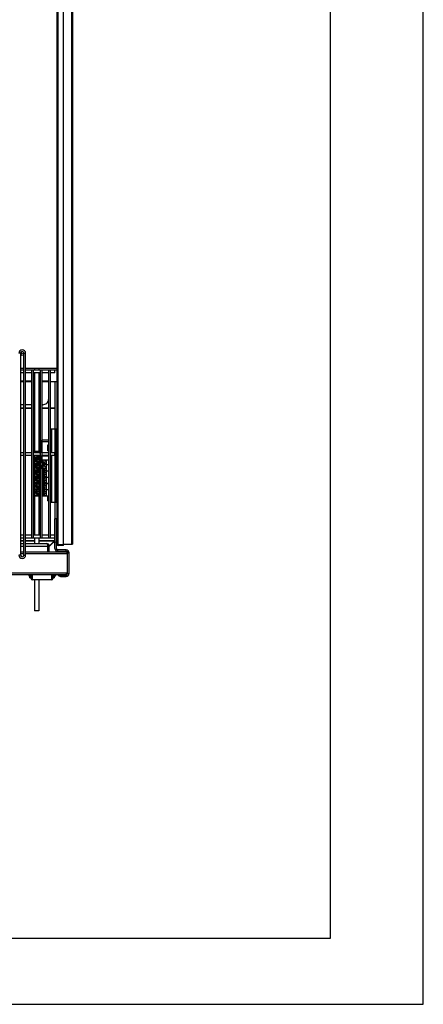
# Model space of a CAD drawing. Units: millimetres. Extents: x 0 to 4941, y 0 to 3494.
# Drawn here: x 4226 to 4941, y 0 to 1747 of the extents above; entities that cross this region are included whole.
import ezdxf

# ---------------------------------------------------------------- set-up
doc = ezdxf.new("R2010")
doc.units = ezdxf.units.MM
doc.header["$LTSCALE"] = 271.764706
doc.layers.get('0').update_dxf_attribs({"linetype": 'CONTINUOUS'})
doc.layers.add('02___PRT_ALL_AXES', color=7, linetype='CONTINUOUS')

msp = doc.modelspace()

# ---------------------------------------------------------------- linework, layer by layer
at = {"color": 7, "linetype": 'Continuous'}
for p, q in [((4941.1765, 0), (4941.1765, 3494.1176)), ((4292.2307, 815.9742), (4292.2307, 2737.3742)), ((4293.0307, 816.1742), (4293.0307, 2738.1742)), ((4303.0307, 814.3742), (4303.0307, 2738.9742)), ((4318.0307, 816.1742), (4318.0307, 2738.1742)), ((4319.0307, 2738.1742), (4319.0307, 816.1742)), ((4227.0307, 1155.1742), (4227.0307, 797.1742)), ((4233.0307, 797.1742), (4233.0307, 1155.1742)), ((4236.0307, 797.1742), (4236.0307, 1155.1742)), ((4233.0307, 1128.1742), (4227.0307, 1128.1742)), ((4233.0307, 1125.1742), (4227.0307, 1125.1742)), ((4233.0307, 1120.1742), (4227.0307, 1120.1742)), ((4292.2307, 1128.1742), (4236.0307, 1128.1742)), ((4246.5307, 1125.1742), (4236.0307, 1125.1742)), ((4246.5307, 1120.1742), (4236.0307, 1120.1742)), ((4246.5307, 1125.1742), (4246.5307, 827.1742)), ((4261.5307, 1125.1742), (4246.536, 1125.1742)), ((4249.5307, 1125.1742), (4249.5307, 827.1742)), ((4261.5307, 1120.1742), (4249.5307, 1120.1742)), ((4251.5307, 1128.1742), (4251.5307, 1125.1742)), ((4251.5307, 1120.1742), (4251.5307, 978.6742)), ((4259.5307, 1128.1742), (4259.5307, 1125.1742)), ((4259.5307, 1120.1742), (4259.5307, 981.7242)), ((4261.5307, 1125.1742), (4261.5307, 827.1742)), ((4276.5307, 1125.1742), (4261.536, 1125.1742)), ((4264.5307, 1125.1742), (4264.5307, 827.1742)), ((4276.5307, 1120.1742), (4264.5307, 1120.1742)), ((4276.5307, 1125.1742), (4276.5307, 827.1742)), ((4288.0307, 1125.1742), (4276.536, 1125.1742)), ((4279.5307, 1125.1742), (4279.5307, 827.1742)), ((4288.0307, 1120.1742), (4279.5307, 1120.1742)), ((4288.0307, 1120.1742), (4288.0307, 1125.1742)), ((4288.5307, 1021.1742), (4288.5307, 1105.1959)), ((4292.0307, 1105.1742), (4292.0307, 847.1686)), ((4289.5307, 1021.1742), (4290.5307, 1021.1742)), ((4290.5307, 891.1742), (4290.5307, 1021.1742)), ((4276.5307, 1001.1742), (4264.6307, 1001.1742)), ((4264.6307, 978.6742), (4264.6307, 1001.1742)), ((4264.6307, 998.6742), (4276.5307, 998.6742)), ((4264.8307, 978.6742), (4264.8307, 998.6742)), ((4280.5307, 1001.1742), (4279.5307, 1001.1742)), ((4279.5307, 998.6742), (4280.5307, 998.6742)), ((4233.0307, 978.6742), (4227.0307, 978.6742)), ((4246.5307, 978.6742), (4236.0307, 978.6742)), ((4261.5307, 978.6742), (4249.5307, 978.6742)), ((4251.5307, 981.7242), (4261.5307, 981.7242)), ((4251.5307, 980.2242), (4261.5307, 980.2242)), ((4256.2307, 979.6742), (4255.3307, 979.6742)), ((4255.3307, 979.6742), (4255.3307, 978.6742)), ((4256.2307, 978.6742), (4256.2307, 979.6742)), ((4259.5307, 980.2242), (4259.5307, 978.6742)), ((4260.7307, 978.7742), (4260.9718, 978.7742)), ((4264.5307, 981.7242), (4264.6307, 981.7242)), ((4264.5307, 980.2242), (4264.6307, 980.2242)), ((4264.6307, 979.6742), (4264.5307, 979.6742)), ((4276.5307, 978.6742), (4264.5307, 978.6742)), ((4276.5307, 992.2072), (4274.5307, 992.2072)), ((4274.5307, 992.2072), (4274.5307, 982.1934)), ((4276.5307, 982.1934), (4274.5307, 982.1934)), ((4280.5307, 992.2072), (4279.5307, 992.2072)), ((4280.5307, 982.1934), (4279.5307, 982.1934)), ((4288.0307, 978.6742), (4279.5307, 978.6742)), ((4288.0307, 973.6742), (4288.0307, 978.6742)), ((4233.0307, 973.6742), (4227.0307, 973.6742)), ((4246.5307, 973.6742), (4236.0307, 973.6742)), ((4261.5307, 973.6742), (4249.5307, 973.6742)), ((4251.5307, 973.6742), (4251.5307, 832.1742)), ((4251.5307, 970.5742), (4261.5307, 970.5742)), ((4251.5307, 969.0742), (4261.5307, 969.0742)), ((4255.3307, 965.9242), (4253.0307, 965.9242)), ((4253.0307, 962.9242), (4253.0307, 965.9242)), ((4255.3307, 962.9242), (4253.0307, 962.9242)), ((4255.3307, 972.3742), (4255.3307, 973.6742)), ((4255.5718, 972.3742), (4255.3307, 972.3742)), ((4256.2307, 968.5242), (4255.3307, 968.5242)), ((4255.3307, 961.2242), (4255.3307, 968.5242)), ((4255.5718, 961.2242), (4255.3307, 961.2242)), ((4256.2307, 973.2742), (4256.2307, 973.6742)), ((4256.2307, 962.1242), (4256.2307, 968.5242)), ((4260.7307, 965.9242), (4256.2307, 965.9242)), ((4260.7307, 962.9242), (4256.2307, 962.9242)), ((4259.8307, 972.3742), (4257.1307, 972.3742)), ((4257.1307, 971.4742), (4259.8307, 971.4742)), ((4259.8307, 961.2242), (4257.1307, 961.2242)), ((4259.5307, 973.6742), (4259.5307, 972.3742)), ((4259.5307, 971.4742), (4259.5307, 970.5742)), ((4259.5307, 969.0742), (4259.5307, 965.9242)), ((4259.5307, 962.9242), (4259.5307, 961.2242)), ((4260.7307, 973.6742), (4260.7307, 973.2742)), ((4260.7307, 967.6242), (4260.9718, 967.6242)), ((4260.7307, 962.1242), (4260.7307, 967.6242)), ((4276.5307, 973.6742), (4264.5307, 973.6742)), ((4264.5307, 970.5742), (4264.6307, 970.5742)), ((4264.5307, 969.0742), (4264.6307, 969.0742)), ((4264.6307, 968.5242), (4264.5307, 968.5242)), ((4264.6307, 966.1742), (4264.6307, 973.6742)), ((4276.5307, 972.6742), (4264.6307, 972.6742)), ((4264.6307, 966.1742), (4276.5307, 966.1742)), ((4266.1307, 961.0242), (4264.6307, 961.0242)), ((4266.1307, 960.3242), (4266.1307, 966.1742)), ((4267.0307, 962.1242), (4267.0307, 966.1742)), ((4267.0307, 962.4242), (4269.7307, 962.4242)), ((4269.7307, 961.2242), (4267.9307, 961.2242)), ((4269.0307, 961.2242), (4269.0307, 962.4242)), ((4269.7307, 965.6742), (4269.7307, 966.1742)), ((4269.7307, 965.6742), (4273.0307, 965.6742)), ((4269.7307, 962.6742), (4273.0307, 962.6742)), ((4269.7307, 959.4242), (4269.7307, 962.6742)), ((4272.0307, 965.6742), (4272.0307, 962.6742)), ((4273.0307, 957.9242), (4273.0307, 966.1742)), ((4288.0307, 973.6742), (4279.5307, 973.6742)), ((4280.5307, 966.1742), (4279.5307, 966.1742)), ((4251.5307, 959.4242), (4261.5307, 959.4242)), ((4251.5307, 957.9242), (4261.5307, 957.9242)), ((4251.5307, 948.2742), (4261.5307, 948.2742)), ((4251.5307, 946.7742), (4261.5307, 946.7742)), ((4255.3307, 954.7742), (4253.0307, 954.7742)), ((4253.0307, 951.7742), (4253.0307, 954.7742)), ((4255.3307, 951.7742), (4253.0307, 951.7742)), ((4255.3307, 943.6242), (4253.0307, 943.6242)), ((4253.0307, 940.6242), (4253.0307, 943.6242)), ((4256.2307, 957.3742), (4255.3307, 957.3742)), ((4255.3307, 950.0742), (4255.3307, 957.3742)), ((4255.5718, 950.0742), (4255.3307, 950.0742)), ((4256.2307, 946.2242), (4255.3307, 946.2242)), ((4255.3307, 938.9242), (4255.3307, 946.2242)), ((4255.3307, 945.3242), (4256.2307, 945.3242)), ((4255.3307, 944.3242), (4256.2307, 944.3242)), ((4256.2307, 950.9742), (4256.2307, 957.3742)), ((4260.7307, 954.7742), (4256.2307, 954.7742)), ((4260.7307, 951.7742), (4256.2307, 951.7742)), ((4256.2307, 938.9242), (4256.2307, 946.2242)), ((4260.7307, 943.6242), (4256.2307, 943.6242)), ((4257.1307, 960.3242), (4259.8307, 960.3242)), ((4259.8307, 950.0742), (4257.1307, 950.0742)), ((4257.1307, 949.1742), (4259.8307, 949.1742)), ((4259.5307, 960.3242), (4259.5307, 959.4242)), ((4259.5307, 957.9242), (4259.5307, 954.7742)), ((4259.5307, 951.7742), (4259.5307, 950.0742)), ((4259.5307, 949.1742), (4259.5307, 948.2742)), ((4259.5307, 946.7742), (4259.5307, 943.6242)), ((4260.7307, 956.4742), (4260.9718, 956.4742)), ((4260.7307, 950.9742), (4260.7307, 956.4742)), ((4260.7307, 945.3242), (4261.5307, 945.3242)), ((4260.7307, 938.9242), (4260.7307, 945.3242)), ((4260.7307, 944.3242), (4261.5307, 944.3242)), ((4264.5307, 959.4242), (4273.0307, 959.4242)), ((4264.5307, 957.9242), (4276.5307, 957.9242)), ((4265.2307, 957.3742), (4264.5307, 957.3742)), ((4264.5307, 948.2742), (4273.0307, 948.2742)), ((4264.5307, 946.7742), (4276.5307, 946.7742)), ((4265.2307, 946.2242), (4264.5307, 946.2242)), ((4264.5307, 945.3242), (4265.2307, 945.3242)), ((4266.1307, 943.6242), (4264.5307, 943.6242)), ((4266.1307, 956.6742), (4264.6307, 956.6742)), ((4266.1307, 949.8742), (4264.6307, 949.8742)), ((4269.7307, 960.3242), (4266.1307, 960.3242)), ((4266.1307, 957.3742), (4269.7307, 957.3742)), ((4266.1307, 949.1742), (4266.1307, 957.3742)), ((4269.7307, 949.1742), (4266.1307, 949.1742)), ((4266.1307, 945.3242), (4267.0307, 945.3242)), ((4266.1307, 938.0242), (4266.1307, 945.3242)), ((4266.1307, 944.3242), (4267.0307, 944.3242)), ((4267.0307, 959.4242), (4267.0307, 960.3242)), ((4267.0307, 957.7742), (4276.5307, 957.7742)), ((4267.0307, 957.3742), (4267.0307, 957.7742)), ((4267.0307, 950.9742), (4267.0307, 955.5742)), ((4267.0307, 955.2742), (4269.7307, 955.2742)), ((4267.0307, 951.2742), (4269.7307, 951.2742)), ((4267.0307, 948.2742), (4267.0307, 949.1742)), ((4267.0307, 946.6242), (4276.5307, 946.6242)), ((4267.0307, 937.1242), (4267.0307, 946.6242)), ((4267.9307, 956.4742), (4269.7307, 956.4742)), ((4269.7307, 950.0742), (4267.9307, 950.0742)), ((4269.0307, 959.4242), (4269.0307, 960.3242)), ((4269.0307, 957.3742), (4269.0307, 957.7742)), ((4269.0307, 955.2742), (4269.0307, 956.4742)), ((4269.0307, 950.0742), (4269.0307, 951.2742)), ((4269.0307, 948.2742), (4269.0307, 949.1742)), ((4269.0307, 937.1242), (4269.0307, 946.6242)), ((4269.7307, 954.5242), (4269.7307, 957.7742)), ((4269.7307, 954.5242), (4273.0307, 954.5242)), ((4269.7307, 951.5242), (4273.0307, 951.5242)), ((4269.7307, 948.2742), (4269.7307, 951.5242)), ((4269.7307, 943.3742), (4269.7307, 946.6242)), ((4272.0307, 954.5242), (4272.0307, 951.5242)), ((4273.0307, 946.7742), (4273.0307, 957.7742)), ((4273.0307, 935.6242), (4273.0307, 946.6242)), ((4275.0307, 957.9242), (4275.0307, 957.7742)), ((4275.0307, 946.7742), (4275.0307, 946.6242)), ((4280.5307, 957.9242), (4279.5307, 957.9242)), ((4280.5307, 957.7742), (4279.5307, 957.7742)), ((4280.5307, 946.7742), (4279.5307, 946.7742)), ((4280.5307, 946.6242), (4279.5307, 946.6242)), ((4251.5307, 937.1242), (4261.5307, 937.1242)), ((4251.5307, 935.6242), (4261.5307, 935.6242)), ((4251.5307, 925.9742), (4261.5307, 925.9742)), ((4255.3307, 940.6242), (4253.0307, 940.6242)), ((4255.3307, 932.4742), (4253.0307, 932.4742)), ((4253.0307, 929.4742), (4253.0307, 932.4742)), ((4255.3307, 929.4742), (4253.0307, 929.4742)), ((4256.2307, 939.9242), (4255.3307, 939.9242)), ((4256.2307, 938.9242), (4255.3307, 938.9242)), ((4256.2307, 935.0742), (4255.3307, 935.0742)), ((4255.3307, 927.7742), (4255.3307, 935.0742)), ((4255.3307, 934.1742), (4256.2307, 934.1742)), ((4255.3307, 933.1742), (4256.2307, 933.1742)), ((4256.2307, 928.7742), (4255.3307, 928.7742)), ((4256.2307, 927.7742), (4255.3307, 927.7742)), ((4260.7307, 940.6242), (4256.2307, 940.6242)), ((4256.2307, 927.7742), (4256.2307, 935.0742)), ((4260.7307, 932.4742), (4256.2307, 932.4742)), ((4260.7307, 929.4742), (4256.2307, 929.4742)), ((4259.8307, 938.9242), (4257.1307, 938.9242)), ((4257.1307, 938.0242), (4259.8307, 938.0242)), ((4259.8307, 927.7742), (4257.1307, 927.7742)), ((4257.1307, 926.8742), (4259.8307, 926.8742)), ((4259.5307, 940.6242), (4259.5307, 938.9242)), ((4259.5307, 938.0242), (4259.5307, 937.1242)), ((4259.5307, 935.6242), (4259.5307, 932.4742)), ((4259.5307, 929.4742), (4259.5307, 927.7742)), ((4259.5307, 926.8742), (4259.5307, 925.9742)), ((4261.5307, 939.9242), (4260.7307, 939.9242)), ((4261.5307, 938.9242), (4260.7307, 938.9242)), ((4260.7307, 934.1742), (4261.5307, 934.1742)), ((4260.7307, 927.7742), (4260.7307, 934.1742)), ((4260.7307, 933.1742), (4261.5307, 933.1742)), ((4261.5307, 928.7742), (4260.7307, 928.7742)), ((4261.5307, 927.7742), (4260.7307, 927.7742)), ((4266.1307, 940.6242), (4264.5307, 940.6242)), ((4264.5307, 937.1242), (4273.0307, 937.1242)), ((4264.5307, 935.6242), (4276.5307, 935.6242)), ((4265.2307, 935.0742), (4264.5307, 935.0742)), ((4264.5307, 934.1742), (4265.2307, 934.1742)), ((4266.1307, 932.4742), (4264.5307, 932.4742)), ((4266.1307, 929.4742), (4264.5307, 929.4742)), ((4264.5307, 925.9742), (4273.0307, 925.9742)), ((4267.0307, 939.9242), (4266.1307, 939.9242)), ((4267.0307, 938.9242), (4266.1307, 938.9242)), ((4266.1307, 938.0242), (4267.0307, 938.0242)), ((4266.1307, 934.1742), (4267.0307, 934.1742)), ((4266.1307, 926.8742), (4266.1307, 934.1742)), ((4266.1307, 933.1742), (4267.0307, 933.1742)), ((4267.0307, 928.7742), (4266.1307, 928.7742)), ((4267.0307, 927.7742), (4266.1307, 927.7742)), ((4266.1307, 926.8742), (4267.0307, 926.8742)), ((4267.0307, 935.4742), (4276.5307, 935.4742)), ((4267.0307, 925.9742), (4267.0307, 935.4742)), ((4269.0307, 925.9742), (4269.0307, 935.4742)), ((4269.7307, 943.3742), (4273.0307, 943.3742)), ((4269.7307, 940.3742), (4273.0307, 940.3742)), ((4269.7307, 937.1242), (4269.7307, 940.3742)), ((4269.7307, 932.2242), (4269.7307, 935.4742)), ((4269.7307, 932.2242), (4273.0307, 932.2242)), ((4269.7307, 929.2242), (4273.0307, 929.2242)), ((4269.7307, 925.9742), (4269.7307, 929.2242)), ((4273.0307, 924.4742), (4273.0307, 935.4742)), ((4275.0307, 935.6242), (4275.0307, 935.4742)), ((4280.5307, 935.6242), (4279.5307, 935.6242)), ((4280.5307, 935.4742), (4279.5307, 935.4742)), ((4251.5307, 924.4742), (4261.5307, 924.4742)), ((4251.5307, 914.8242), (4261.5307, 914.8242)), ((4251.5307, 913.3242), (4261.5307, 913.3242)), ((4255.3307, 921.3242), (4253.0307, 921.3242)), ((4253.0307, 918.3242), (4253.0307, 921.3242)), ((4255.3307, 918.3242), (4253.0307, 918.3242)), ((4255.3307, 910.1742), (4253.0307, 910.1742)), ((4253.0307, 907.1742), (4253.0307, 910.1742)), ((4256.2307, 923.9242), (4255.3307, 923.9242)), ((4255.3307, 916.6242), (4255.3307, 923.9242)), ((4255.3307, 923.0242), (4256.2307, 923.0242)), ((4255.3307, 922.0242), (4256.2307, 922.0242)), ((4256.2307, 917.6242), (4255.3307, 917.6242)), ((4256.2307, 916.6242), (4255.3307, 916.6242)), ((4256.2307, 912.7742), (4255.3307, 912.7742)), ((4255.3307, 905.4742), (4255.3307, 912.7742)), ((4255.3307, 911.8742), (4256.2307, 911.8742)), ((4255.3307, 910.8742), (4256.2307, 910.8742)), ((4256.2307, 916.6242), (4256.2307, 923.9242)), ((4260.7307, 921.3242), (4256.2307, 921.3242)), ((4260.7307, 918.3242), (4256.2307, 918.3242)), ((4256.2307, 905.4742), (4256.2307, 912.7742)), ((4260.7307, 910.1742), (4256.2307, 910.1742)), ((4259.8307, 916.6242), (4257.1307, 916.6242)), ((4257.1307, 915.7242), (4259.8307, 915.7242)), ((4259.5307, 924.4742), (4259.5307, 921.3242)), ((4259.5307, 918.3242), (4259.5307, 916.6242)), ((4259.5307, 915.7242), (4259.5307, 914.8242)), ((4259.5307, 913.3242), (4259.5307, 910.1742)), ((4260.7307, 923.0242), (4261.5307, 923.0242)), ((4260.7307, 916.6242), (4260.7307, 923.0242)), ((4260.7307, 922.0242), (4261.5307, 922.0242)), ((4261.5307, 917.6242), (4260.7307, 917.6242)), ((4261.5307, 916.6242), (4260.7307, 916.6242)), ((4260.7307, 911.8742), (4261.5307, 911.8742)), ((4260.7307, 905.4742), (4260.7307, 911.8742)), ((4260.7307, 910.8742), (4261.5307, 910.8742)), ((4264.5307, 924.4742), (4276.5307, 924.4742)), ((4265.2307, 923.9242), (4264.5307, 923.9242)), ((4264.5307, 923.0242), (4265.2307, 923.0242)), ((4266.1307, 921.3242), (4264.5307, 921.3242)), ((4266.1307, 918.3242), (4264.5307, 918.3242)), ((4264.5307, 914.8242), (4273.0307, 914.8242)), ((4264.5307, 913.3242), (4276.5307, 913.3242)), ((4265.2307, 912.7742), (4264.5307, 912.7742)), ((4264.5307, 911.8742), (4265.2307, 911.8742)), ((4266.1307, 910.1742), (4264.5307, 910.1742)), ((4266.1307, 923.0242), (4267.0307, 923.0242)), ((4266.1307, 915.7242), (4266.1307, 923.0242)), ((4266.1307, 922.0242), (4267.0307, 922.0242)), ((4267.0307, 917.6242), (4266.1307, 917.6242)), ((4267.0307, 916.6242), (4266.1307, 916.6242)), ((4266.1307, 915.7242), (4267.0307, 915.7242)), ((4266.1307, 911.8742), (4267.0307, 911.8742)), ((4266.1307, 904.5742), (4266.1307, 911.8742)), ((4266.1307, 910.8742), (4267.0307, 910.8742)), ((4267.0307, 924.3242), (4276.5307, 924.3242)), ((4267.0307, 914.8242), (4267.0307, 924.3242)), ((4267.0307, 913.1742), (4276.5307, 913.1742)), ((4267.0307, 903.6742), (4267.0307, 913.1742)), ((4269.0307, 914.8242), (4269.0307, 924.3242)), ((4269.0307, 903.6742), (4269.0307, 913.1742)), ((4269.7307, 921.0742), (4269.7307, 924.3242)), ((4269.7307, 921.0742), (4273.0307, 921.0742)), ((4269.7307, 918.0742), (4273.0307, 918.0742)), ((4269.7307, 914.8242), (4269.7307, 918.0742)), ((4269.7307, 909.9242), (4269.7307, 913.1742)), ((4269.7307, 909.9242), (4273.0307, 909.9242)), ((4273.0307, 913.3242), (4273.0307, 924.3242)), ((4273.0307, 902.1742), (4273.0307, 913.1742)), ((4275.0307, 924.4742), (4275.0307, 924.3242)), ((4275.0307, 913.3242), (4275.0307, 913.1742)), ((4280.5307, 924.4742), (4279.5307, 924.4742)), ((4280.5307, 924.3242), (4279.5307, 924.3242)), ((4280.5307, 913.3242), (4279.5307, 913.3242)), ((4280.5307, 913.1742), (4279.5307, 913.1742)), ((4251.5307, 903.6742), (4261.5307, 903.6742)), ((4251.5307, 902.1742), (4261.5307, 902.1742)), ((4255.3307, 907.1742), (4253.0307, 907.1742)), ((4256.2307, 906.4742), (4255.3307, 906.4742)), ((4256.2307, 905.4742), (4255.3307, 905.4742)), ((4260.7307, 907.1742), (4256.2307, 907.1742)), ((4259.8307, 905.4742), (4257.1307, 905.4742)), ((4257.1307, 904.5742), (4259.8307, 904.5742)), ((4259.5307, 907.1742), (4259.5307, 905.4742)), ((4259.5307, 904.5742), (4259.5307, 903.6742)), ((4259.5307, 902.1742), (4259.5307, 832.1742)), ((4261.5307, 906.4742), (4260.7307, 906.4742)), ((4261.5307, 905.4742), (4260.7307, 905.4742)), ((4266.1307, 907.1742), (4264.5307, 907.1742)), ((4264.5307, 903.6742), (4273.0307, 903.6742)), ((4264.5307, 902.1742), (4276.5307, 902.1742)), ((4267.0307, 906.4742), (4266.1307, 906.4742)), ((4267.0307, 905.4742), (4266.1307, 905.4742)), ((4266.1307, 904.5742), (4267.0307, 904.5742)), ((4269.7307, 906.9242), (4273.0307, 906.9242)), ((4269.7307, 903.6742), (4269.7307, 906.9242)), ((4275.0307, 902.1742), (4275.0307, 893.1742)), ((4276.5307, 893.1742), (4275.0307, 893.1742)), ((4280.5307, 902.1742), (4279.5307, 902.1742)), ((4280.5307, 893.1742), (4279.5307, 893.1742)), ((4288.5307, 861.1742), (4288.5307, 891.1742)), ((4289.5307, 891.1742), (4290.5307, 891.1742)), ((4290.5307, 861.1742), (4288.0307, 861.1742)), ((4290.5307, 808.6742), (4290.5307, 861.1742)), ((4233.0307, 832.1742), (4227.0307, 832.1742)), ((4233.0307, 827.1742), (4227.0307, 827.1742)), ((4246.5307, 832.1742), (4236.0307, 832.1742)), ((4246.5307, 827.1742), (4236.0307, 827.1742)), ((4261.5307, 827.1742), (4246.536, 827.1742)), ((4261.5307, 832.1742), (4249.5307, 832.1742)), ((4251.5307, 827.1742), (4251.5307, 817.6742)), ((4259.5307, 827.1742), (4259.5307, 817.6742)), ((4276.5307, 827.1742), (4261.536, 827.1742)), ((4276.5307, 832.1742), (4264.5307, 832.1742)), ((4288.0307, 827.1742), (4276.536, 827.1742)), ((4288.0307, 832.1742), (4279.5307, 832.1742)), ((4288.0307, 827.1742), (4288.0307, 832.1742)), ((4292.0307, 835.1798), (4292.0307, 816.1742)), ((4278.0307, 812.6742), (4275.5307, 812.6742)), ((4277.9973, 813.1831), (4284.7745, 820.0725)), ((4287.5307, 820.3329), (4285.6979, 820.3329)), ((4308.0307, 806.1742), (4288.7006, 806.1742)), ((4303.0307, 815.1742), (4293.8307, 815.1742)), ((4293.8307, 815.1742), (4293.8307, 814.3742)), ((4303.0307, 814.3742), (4293.8307, 814.3742)), ((4303.0307, 816.1742), (4319.0307, 816.1742)), ((4275.5307, 802.6742), (4308.0307, 802.6742)), ((4308.0307, 802.6742), (4310.0307, 800.6742)), ((4310.0307, 764.6742), (4310.0307, 800.6742)), ((4313.0307, 764.1742), (4313.0307, 801.1742)), ((4310.5307, 782.1742), (4310.0307, 782.1742)), ((4310.0307, 779.1742), (4310.5307, 779.1742)), ((3510.8293, 762.6742), (4308.0307, 762.6742)), ((4242.0307, 759.9242), (4242.0307, 762.6742)), ((4243.0307, 759.9242), (4242.0307, 759.9242)), ((4243.0307, 762.6742), (4243.0307, 756.6742)), ((4245.0307, 756.6742), (4243.0307, 756.6742)), ((4245.0307, 756.6742), (4245.0307, 762.6742)), ((4246.0307, 760.1742), (4245.0307, 760.1742)), ((4246.0307, 755.1743), (4246.0307, 762.6742)), ((4282.0307, 753.1742), (4248.0307, 753.1742)), ((4251.5307, 753.1742), (4251.5307, 698.1742)), ((4259.5307, 753.1742), (4259.5307, 698.1742)), ((4284.0307, 762.6742), (4284.0307, 755.1743)), ((4285.0307, 760.1742), (4284.0307, 760.1742)), ((4285.0307, 762.6742), (4285.0307, 756.6742)), ((4287.0307, 756.6742), (4285.0307, 756.6742)), ((4287.0307, 756.6742), (4287.0307, 762.6742)), ((4287.0307, 759.1742), (4287.5307, 759.1742)), ((4287.5307, 759.1742), (4287.5307, 762.6742)), ((4293.7006, 761.6742), (4308.0307, 761.6742)), ((4298.0307, 759.1742), (4308.0307, 759.1742)), ((4310.0307, 764.6742), (4308.0307, 762.6742)), ((4259.5307, 698.1742), (4251.5307, 698.1742)), ((0, 0), (4941.1765, 0))]:
    msp.add_line(p, q, dxfattribs=at)
at = {"color": 3, "linetype": 'Continuous'}
for p, q in [((4776.4706, 117.6471), (4776.4706, 3376.4706)), ((4280.5307, 1021.1742), (4289.5307, 1021.1742)), ((4280.5307, 978.6742), (4280.5307, 1021.1742)), ((4289.5307, 891.1742), (4289.5307, 1021.1742)), ((4280.5307, 891.1742), (4280.5307, 973.6742)), ((4280.5307, 891.1742), (4289.5307, 891.1742)), ((4288.0307, 832.1742), (4288.0307, 861.1742)), ((4288.0307, 808.6742), (4288.0307, 827.1742)), ((4227.0307, 817.6742), (4233.0307, 817.6742)), ((4236.0307, 817.6742), (4273.0307, 817.6742)), ((4275.5307, 802.6742), (4275.5307, 812.6742)), ((4278.0307, 812.3107), (4284.7745, 819.1662)), ((4278.0307, 802.6742), (4278.0307, 812.6742)), ((4287.5307, 819.4266), (4285.6979, 819.4266)), ((4308.0307, 803.6742), (4293.0307, 803.6742)), ((4227.0307, 802.6742), (4233.0307, 802.6742)), ((4236.0307, 802.6742), (4275.5307, 802.6742)), ((4310.5307, 764.1742), (4310.5307, 801.1742)), ((164.7059, 117.6471), (4776.4706, 117.6471))]:
    msp.add_line(p, q, dxfattribs=at)
at = {"color": 9, "linetype": 'Continuous'}
for p, q in [((4293.8307, 815.1742), (4293.8307, 2738.1742)), ((4227.0307, 1155.1742), (4224.0307, 1155.1742)), ((4233.0307, 1155.1742), (4236.0307, 1155.1742)), ((4288.5307, 1104.3506), (4279.5307, 1104.3506)), ((4233.0307, 1057.7742), (4227.0307, 1057.7742)), ((4233.0307, 1057.3516), (4227.0307, 1057.3516)), ((4246.5307, 1057.7742), (4236.0307, 1057.7742)), ((4246.5307, 1057.3516), (4236.0307, 1057.3516)), ((4251.5307, 1057.7742), (4249.5307, 1057.7742)), ((4251.5307, 1057.3516), (4249.5307, 1057.3516)), ((4261.5307, 1057.7742), (4259.5307, 1057.7742)), ((4261.5307, 1057.3516), (4259.5307, 1057.3516)), ((4276.5307, 1057.7742), (4264.5307, 1057.7742)), ((4276.5307, 1057.3516), (4264.5307, 1057.3516)), ((4288.5307, 1057.7742), (4279.5307, 1057.7742)), ((4288.5307, 1057.3516), (4279.5307, 1057.3516)), ((4282.5307, 978.6742), (4282.5307, 1021.1742)), ((4288.5307, 891.1742), (4288.5307, 1021.1742)), ((4264.6307, 996.6742), (4264.8307, 996.6742)), ((4254.2692, 981.7242), (4254.2692, 980.2242)), ((4254.2692, 970.5742), (4254.2692, 969.0742)), ((4264.6307, 961.0242), (4264.6307, 966.1742)), ((4282.5307, 891.1742), (4282.5307, 973.6742)), ((4254.2692, 959.4242), (4254.2692, 957.9242)), ((4254.2692, 948.2742), (4254.2692, 946.7742)), ((4264.6307, 949.8742), (4264.6307, 956.6742)), ((4254.2692, 937.1242), (4254.2692, 935.6242)), ((4254.2692, 925.9742), (4254.2692, 924.4742)), ((4254.2692, 914.8242), (4254.2692, 913.3242)), ((4254.2692, 903.6742), (4254.2692, 902.1742)), ((4233.0307, 822.5071), (4227.0307, 822.5071)), ((4233.0307, 821.6008), (4227.0307, 821.6008)), ((4251.5307, 822.5071), (4236.0307, 822.5071)), ((4251.5307, 821.6008), (4236.0307, 821.6008)), ((4288.0307, 822.5071), (4259.5307, 822.5071)), ((4288.0307, 821.6008), (4259.5307, 821.6008)), ((4227.0307, 812.6742), (4233.0307, 812.6742)), ((4236.0307, 812.6742), (4275.5307, 812.6742)), ((4284.7745, 819.1662), (4284.7745, 820.0725)), ((4285.6979, 819.4266), (4285.6979, 820.3329)), ((4287.5307, 820.3329), (4287.5307, 819.4266)), ((4293.0307, 803.6742), (4293.0307, 806.1742)), ((4308.0307, 803.6742), (4308.0307, 806.1742)), ((4227.0307, 797.1742), (4224.0307, 797.1742)), ((4227.0307, 799.6742), (4233.0307, 799.6742)), ((4233.0307, 797.1742), (4236.0307, 797.1742)), ((4236.0307, 799.6742), (4310.0307, 799.6742)), ((4310.5307, 801.1742), (4313.0307, 801.1742)), ((3513.5705, 765.6742), (4310.0307, 765.6742)), ((4243.0307, 757.4794), (4245.0307, 757.4794)), ((4248.0307, 753.1742), (4248.0307, 762.6742)), ((4282.0307, 762.6742), (4282.0307, 753.1742)), ((4285.0307, 757.4794), (4287.0307, 757.4794)), ((4298.0307, 761.6742), (4298.0307, 759.1742)), ((4308.0307, 761.6742), (4308.0307, 759.1742)), ((4310.5307, 764.1742), (4313.0307, 764.1742))]:
    msp.add_line(p, q, dxfattribs=at)
at = {"color": 7, "linetype": 'Continuous'}
msp.add_circle((4230.0307, 1153.1742), 2, dxfattribs=at)
for centre, radius, start, end in [((4230.0307, 1155.1742), 6, 0, 180), ((4230.0307, 1155.1742), 3, 0, 180), ((4262.5307, 977.8742), 1.8, 123.7712311, 153.5810735), ((4257.1307, 973.2742), 1.8, 180, 270), ((4257.1307, 962.1242), 1.8, 180, 270), ((4257.1307, 973.2742), 0.9, 180, 270), ((4257.1307, 962.1242), 0.9, 180, 270), ((4259.8307, 973.2742), 0.9, 270, 360), ((4259.8307, 973.2742), 1.8, 270, 340.9219939), ((4259.8307, 962.1242), 0.9, 270, 360), ((4259.8307, 962.1242), 1.8, 270, 340.9219939), ((4262.5307, 966.7242), 1.8, 123.7712311, 180), ((4267.9307, 962.1242), 0.9, 180, 270), ((4257.1307, 950.9742), 1.8, 180, 270), ((4257.1307, 950.9742), 0.9, 180, 270), ((4259.8307, 950.9742), 0.9, 270, 360), ((4259.8307, 950.9742), 1.8, 270, 340.9219939), ((4262.5307, 955.5742), 1.8, 123.7712311, 180), ((4262.5307, 944.4242), 1.8, 123.7712311, 150), ((4265.2307, 955.5742), 1.8, 60, 90), ((4265.2307, 944.4242), 1.8, 30, 90), ((4265.2307, 944.4242), 0.9, 0, 90), ((4267.9307, 955.5742), 0.9, 90, 180), ((4267.9307, 950.9742), 0.9, 180, 270), ((4257.1307, 939.8242), 1.8, 210, 270), ((4257.1307, 928.6742), 1.8, 210, 270), ((4257.1307, 939.8242), 0.9, 180, 270), ((4257.1307, 928.6742), 0.9, 180, 270), ((4259.8307, 939.8242), 0.9, 270, 360), ((4259.8307, 939.8242), 1.8, 270, 330), ((4259.8307, 928.6742), 0.9, 270, 360), ((4259.8307, 928.6742), 1.8, 270, 330), ((4262.5307, 933.2742), 1.8, 123.7712311, 150), ((4265.2307, 933.2742), 1.8, 30, 90), ((4265.2307, 933.2742), 0.9, 0, 90), ((4257.1307, 917.5242), 1.8, 210, 270), ((4257.1307, 917.5242), 0.9, 180, 270), ((4259.8307, 917.5242), 0.9, 270, 360), ((4259.8307, 917.5242), 1.8, 270, 330), ((4262.5307, 922.1242), 1.8, 123.7712311, 150), ((4262.5307, 910.9742), 1.8, 123.7712311, 150), ((4265.2307, 922.1242), 1.8, 30, 90), ((4265.2307, 922.1242), 0.9, 0, 90), ((4265.2307, 910.9742), 1.8, 30, 90), ((4265.2307, 910.9742), 0.9, 0, 90), ((4257.1307, 906.3742), 1.8, 210, 270), ((4257.1307, 906.3742), 0.9, 180, 270), ((4259.8307, 906.3742), 0.9, 270, 360), ((4259.8307, 906.3742), 1.8, 270, 330), ((4273.0307, 812.6742), 2.5, 0, 35.5612095), ((4285.292, 819.3989), 0.9042, 72.253533, 76.7782533), ((4293.0307, 808.6742), 2.5, 180, 270), ((4293.8307, 815.9742), 1.6, 180, 270), ((4308.0307, 801.1742), 5, 0, 90), ((4230.0307, 797.1742), 6, 180, 360), ((4230.0307, 797.1742), 3, 180, 360), ((4248.0307, 755.1742), 2, 180, 270), ((4282.0307, 755.1742), 2, 270, 360), ((4284.864, 764.1742), 5.6667, 298.0724869, 344.6426029), ((4298.0307, 764.1742), 5, 197.4578103, 270), ((4308.0307, 764.1742), 5, 270, 360)]:
    msp.add_arc(centre, radius, start, end, dxfattribs=at)
at = {"color": 3, "linetype": 'Continuous'}
for centre, radius, start, end in [((4273.0307, 812.6742), 5, 0, 90), ((4198.7247, 788.7975), 80.4294, 17.7568908, 18.357324), ((4014.2768, 729.6334), 274.1339, 17.6331072, 17.7762831), ((4287.5301, 821.7384), 2.3118, 270.0147474, 274.5273804), ((4293.0307, 808.6742), 5, 180, 270), ((4308.0307, 801.1742), 2.5, 0, 90), ((4298.0307, 764.1742), 2.5, 216.8703111, 270), ((4308.0307, 764.1742), 2.5, 270, 360)]:
    msp.add_arc(centre, radius, start, end, dxfattribs=at)
for points, knots in [([(4273.0307, 817.6742), (4273.5018, 817.6742), (4274.3905, 816.1653), (4274.7711, 814.9999), (4275.0611, 814.1281)], [0, 0, 0, 0, 0.338964322, 1, 1, 1, 1]), ([(4285.3081, 819.4051), (4285.2209, 819.394), (4285.0917, 819.3947), (4284.9559, 819.2703), (4284.9685, 819.2233)], [0, 0, 0, 0, 0.643684934, 1, 1, 1, 1]), ([(4284.9685, 819.2233), (4284.97, 819.2176), (4284.9743, 819.2058), (4284.9803, 819.1947), (4284.9837, 819.1891)], [0, 0, 0, 0, 0.471767384, 1, 1, 1, 1]), ([(4285.6979, 819.4266), (4285.6338, 819.4266), (4285.5036, 819.4236), (4285.3736, 819.4134), (4285.3081, 819.4051)], [0, 0, 0, 0, 0.492670958, 1, 1, 1, 1]), ([(4288.0307, 819.4832), (4287.9798, 819.4709), (4287.8742, 819.4504), (4287.7674, 819.4382), (4287.7126, 819.4338)], [0, 0, 0, 0, 0.487872996, 1, 1, 1, 1])]:
    msp.add_open_spline(points, degree=3, knots=knots, dxfattribs=at)
at = {"color": 7, "linetype": 'Continuous'}
for points, knots in [([(4284.7745, 820.0725), (4284.8988, 820.1988), (4285.1589, 820.3221), (4285.4197, 820.2977), (4285.4989, 820.2791)], [0, 0, 0, 0, 0.685494162, 1, 1, 1, 1]), ([(4287.5307, 820.3329), (4287.5895, 820.3329), (4287.7061, 820.3374), (4287.822, 820.3507), (4287.8791, 820.3596)], [0, 0, 0, 0, 0.504590828, 1, 1, 1, 1]), ([(4287.8791, 820.3596), (4287.9049, 820.3636), (4287.9557, 820.3725), (4288.0061, 820.3836), (4288.0307, 820.3895)], [0, 0, 0, 0, 0.507953948, 1, 1, 1, 1]), ([(4292.2307, 815.9742), (4292.2307, 815.9067), (4292.5862, 815.4622), (4293.129, 815.4001), (4293.5529, 815.2631)], [0, 0, 0, 0, 0.131524976, 1, 1, 1, 1]), ([(4293.5529, 815.2631), (4293.599, 815.2482), (4293.6916, 815.2185), (4293.7842, 815.189), (4293.8307, 815.1742)], [0, 0, 0, 0, 0.498259452, 1, 1, 1, 1])]:
    msp.add_open_spline(points, degree=3, knots=knots, dxfattribs=at)
at = {"layer": '02___PRT_ALL_AXES', "color": 9, "linetype": 'Continuous'}
for p, q in [((4227.0307, 1125.7742), (4233.0307, 1125.7742)), ((4236.0307, 1125.7742), (4251.5307, 1125.7742)), ((4259.5307, 1125.7742), (4292.0307, 1125.7742)), ((4233.0307, 1105.4249), (4227.0307, 1105.4249)), ((4233.0307, 1104.464), (4227.0307, 1104.464)), ((4246.5307, 1105.4249), (4236.0307, 1105.4249)), ((4246.5307, 1104.464), (4236.0307, 1104.464)), ((4251.5307, 1105.4249), (4249.5307, 1105.4249)), ((4251.5307, 1104.464), (4249.5307, 1104.464)), ((4261.5307, 1105.4249), (4259.5307, 1105.4249)), ((4261.5307, 1104.464), (4259.5307, 1104.464)), ((4276.5307, 1105.4249), (4264.5307, 1105.4249)), ((4276.5307, 1104.464), (4264.5307, 1104.464))]:
    msp.add_line(p, q, dxfattribs=at)
at = {"layer": '02___PRT_ALL_AXES', "color": 7, "linetype": 'Continuous'}
for p, q in [((4292.0307, 1105.1742), (4292.0307, 1128.1742)), ((4279.5307, 1105.1742), (4292.0307, 1105.1742)), ((4233.0307, 1063.9156), (4227.0307, 1063.9156)), ((4246.5307, 1063.9156), (4236.0307, 1063.9156)), ((4251.5307, 1063.9156), (4249.5307, 1063.9156)), ((4261.5307, 1063.9156), (4259.5307, 1063.9156)), ((4266.5307, 1063.9156), (4264.5307, 1063.9156))]:
    msp.add_line(p, q, dxfattribs=at)
msp.add_open_spline([(4266.5307, 1063.9156), (4269.0518, 1063.9156), (4274.183, 1065.6759), (4276.5307, 1070.7089), (4276.5307, 1073.0792)], degree=3, knots=[0, 0, 0, 0, 0.515415703, 1, 1, 1, 1], dxfattribs=at)

doc.saveas('drawing.dxf')
